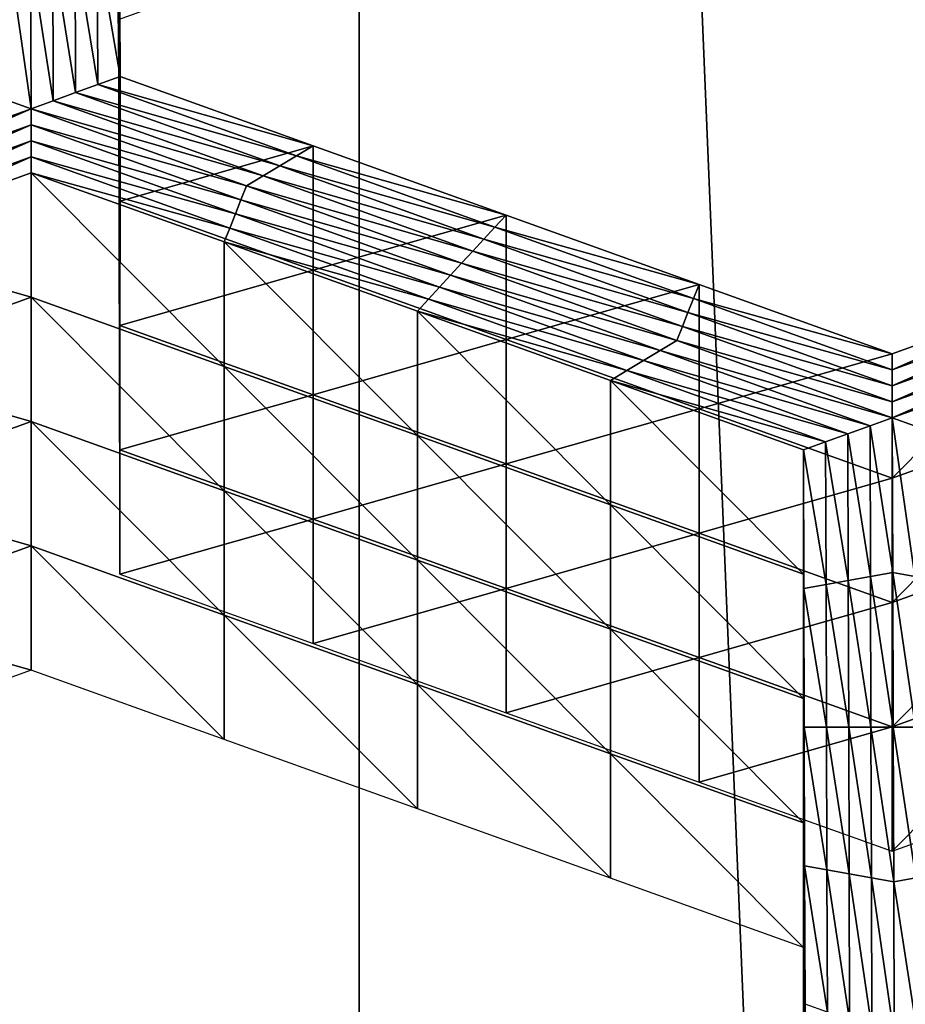
# Model space of a CAD drawing. Extents: x -0.03 to 0.03, y -0.03 to 0.166.
# Drawn here: x 0.003 to 0.004, y 0.143 to 0.144 of the extents above; entities that cross this region are included whole.
import ezdxf

# ---------------------------------------------------------------- set-up
doc = ezdxf.new("R2010")
doc.units = 0
doc.header["$MEASUREMENT"] = 0
doc.layers.get('0').update_dxf_attribs({"linetype": 'CONTINUOUS'})

msp = doc.modelspace()

# ---------------------------------------------------------------- linework, layer by layer
for points in [[(-0.00007323, 0.12936828, 0.12690574), (0.00340618, 0.16544133, 0.09780817), (-0.00008911, 0.16579948, 0.09792908)], [(-0.00007323, 0.12936828, 0.12690574), (0.00312362, 0.12913355, 0.12671804), (0.00340618, 0.16544133, 0.09780817)], [(0.00312362, 0.12913355, 0.12671804), (0.00680543, 0.16445579, 0.09747448), (0.00340618, 0.16544133, 0.09780817)], [(0.00312362, 0.12913355, 0.12671804), (0.00623459, 0.12846304, 0.12617192), (0.00680543, 0.16445579, 0.09747448)], [(0.00160763, 0.15106641, 0.09251763), (0.00358352, 0.15069258, 0.09204909), (0.00358353, 0.10738412, 0.12660152)], [(0.00160763, 0.15106641, 0.09251763), (0.00358353, 0.10738412, 0.12660152), (0.00160764, 0.10775794, 0.12707004)], [(0.00358352, 0.15069258, 0.09204909), (0.00540451, 0.15008557, 0.09128824), (0.00540451, 0.10677711, 0.12584066)], [(0.00358352, 0.15069258, 0.09204909), (0.00540451, 0.10677711, 0.12584066), (0.00358353, 0.10738412, 0.12660152)], [(0.00435225, 0.14890842, 0.10472777), (0.0049544, 0.14394653, 0.10303836), (0.00313644, 0.14484859, 0.10334524)], [(0.00313644, 0.14484859, 0.10334524), (0.0049544, 0.14394653, 0.10303836), (-0.00075512, 0.13185382, 0.09892002)], [(0.00354635, 0.14430276, 0.08737216), (0.00339612, 0.14424871, 0.08730442), (0.00339612, 0.14434552, 0.0872272)], [(0.00339612, 0.14424871, 0.08730442), (0.00339645, 0.14423764, 0.08709197), (0.00339612, 0.14434552, 0.0872272)], [(0.00339612, 0.14434552, 0.0872272), (0.00339645, 0.14423764, 0.08709197), (0.00339645, 0.14433444, 0.08701474)], [(0.00339645, 0.14423764, 0.08709197), (0.00339679, 0.14422655, 0.08687953), (0.00339645, 0.14433444, 0.08701474)], [(0.00339645, 0.14433444, 0.08701474), (0.00339679, 0.14422655, 0.08687953), (0.00339678, 0.14432335, 0.08680228)], [(0.00339679, 0.14422655, 0.08687953), (0.00339712, 0.14421546, 0.08666707), (0.00339678, 0.14432335, 0.08680228)], [(0.00339678, 0.14432335, 0.08680228), (0.00339712, 0.14421546, 0.08666707), (0.00339712, 0.14431228, 0.08658985)], [(0.0033798, 0.14430916, 0.08658593), (0.00339712, 0.14431228, 0.08658985), (0.00339746, 0.14420439, 0.08645464)], [(0.00339712, 0.14421546, 0.08666707), (0.00339746, 0.14420439, 0.08645464), (0.00339712, 0.14431228, 0.08658985)], [(0.00334517, 0.14430292, 0.08657811), (0.00336248, 0.14430603, 0.08658203), (0.00336284, 0.14419194, 0.08643901)], [(0.00336248, 0.14430603, 0.08658203), (0.0033798, 0.14430916, 0.08658593), (0.00338015, 0.14419816, 0.08644681)], [(0.00336248, 0.14430603, 0.08658203), (0.00338015, 0.14419816, 0.08644681), (0.00336284, 0.14419194, 0.08643901)], [(0.0033798, 0.14430916, 0.08658593), (0.00339746, 0.14420439, 0.08645464), (0.00338015, 0.14419816, 0.08644681)], [(0.00332822, 0.14417946, 0.08642337), (0.0033109, 0.14418569, 0.0864312), (0.00331054, 0.1443029, 0.08657811)], [(0.00332822, 0.14417946, 0.08642337), (0.00331054, 0.1443029, 0.08657811), (0.00332785, 0.14429981, 0.08657422)], [(0.00332785, 0.14429981, 0.08657422), (0.00334517, 0.14430292, 0.08657811), (0.00334553, 0.14418569, 0.0864312)], [(0.00332785, 0.14429981, 0.08657422), (0.00334553, 0.14418569, 0.0864312), (0.00332822, 0.14417946, 0.08642337)], [(0.00334517, 0.14430292, 0.08657811), (0.00336284, 0.14419194, 0.08643901), (0.00334553, 0.14418569, 0.0864312)], [(0.00339612, 0.14424871, 0.08730442), (0.00339645, 0.14414084, 0.08716919), (0.00339645, 0.14423764, 0.08709197)], [(0.00339645, 0.14423764, 0.08709197), (0.00339679, 0.14412977, 0.08695675), (0.00339679, 0.14422655, 0.08687953)], [(0.00339645, 0.14414084, 0.08716919), (0.00339679, 0.14412977, 0.08695675), (0.00339645, 0.14423764, 0.08709197)], [(0.00339679, 0.14412977, 0.08695675), (0.00339712, 0.14411868, 0.0867443), (0.00339679, 0.14422655, 0.08687953)], [(0.00339679, 0.14422655, 0.08687953), (0.00339712, 0.14411868, 0.0867443), (0.00339712, 0.14421546, 0.08666707)], [(0.00339712, 0.14411868, 0.0867443), (0.00339746, 0.14410758, 0.08653186), (0.00339712, 0.14421546, 0.08666707)], [(0.00339712, 0.14421546, 0.08666707), (0.00339746, 0.14410758, 0.08653186), (0.00339746, 0.14420439, 0.08645464)], [(0.00336284, 0.14419194, 0.08643901), (0.00338015, 0.14419816, 0.08644681), (0.00353472, 0.14414269, 0.0863773)], [(0.00338015, 0.14419816, 0.08644681), (0.00339746, 0.14420439, 0.08645464), (0.00354769, 0.1441505, 0.08638705)], [(0.00338015, 0.14419816, 0.08644681), (0.00354769, 0.1441505, 0.08638705), (0.00353472, 0.14414269, 0.0863773)], [(0.00339746, 0.14410758, 0.08653186), (0.00354769, 0.1441505, 0.08638705), (0.00339746, 0.14420439, 0.08645464)], [(0.00334553, 0.14418569, 0.0864312), (0.00336284, 0.14419194, 0.08643901), (0.00352175, 0.14413491, 0.08636753)], [(0.00336284, 0.14419194, 0.08643901), (0.00353472, 0.14414269, 0.0863773), (0.00352175, 0.14413491, 0.08636753)], [(0.00316138, 0.14411934, 0.086348), (0.0033109, 0.14418569, 0.0864312), (0.00332822, 0.14417946, 0.08642337)], [(0.00332822, 0.14417946, 0.08642337), (0.00334553, 0.14418569, 0.0864312), (0.00350878, 0.14412712, 0.08635778)], [(0.00334553, 0.14418569, 0.0864312), (0.00352175, 0.14413491, 0.08636753), (0.00350878, 0.14412712, 0.08635778)], [(0.00332822, 0.14417946, 0.08642337), (0.00316575, 0.14410843, 0.08633433), (0.00316138, 0.14411934, 0.086348)], [(0.00332822, 0.14417946, 0.08642337), (0.00332828, 0.14416701, 0.08640777), (0.00316575, 0.14410843, 0.08633433)], [(0.00349581, 0.14411934, 0.086348), (0.00332828, 0.14416701, 0.08640777), (0.00332822, 0.14417946, 0.08642337)], [(0.00332822, 0.14417946, 0.08642337), (0.00350878, 0.14412712, 0.08635778), (0.00349581, 0.14411934, 0.086348)], [(0.00332828, 0.14416701, 0.08640777), (0.00317013, 0.14409751, 0.08632068), (0.00316575, 0.14410843, 0.08633433)], [(0.00332828, 0.14416701, 0.08640777), (0.00332833, 0.14415455, 0.08639216), (0.00317013, 0.14409751, 0.08632068)], [(0.00349152, 0.14410843, 0.08633434), (0.00332833, 0.14415455, 0.08639216), (0.00332828, 0.14416701, 0.08640777)], [(0.00349581, 0.14411934, 0.086348), (0.00349152, 0.14410843, 0.08633434), (0.00332828, 0.14416701, 0.08640777)], [(0.00332833, 0.14415455, 0.08639216), (0.0031745, 0.14408663, 0.08630702), (0.00317013, 0.14409751, 0.08632068)], [(0.00332833, 0.14415455, 0.08639216), (0.00332838, 0.14414209, 0.08637655), (0.0031745, 0.14408663, 0.08630702)], [(0.00348724, 0.14409752, 0.08632068), (0.00332838, 0.14414209, 0.08637655), (0.00332833, 0.14415455, 0.08639216)], [(0.00349152, 0.14410843, 0.08633434), (0.00348724, 0.14409752, 0.08632068), (0.00332833, 0.14415455, 0.08639216)], [(0.00339746, 0.14410758, 0.08653186), (0.00354769, 0.14405367, 0.0864643), (0.00354769, 0.1441505, 0.08638705)], [(0.00353472, 0.14414269, 0.0863773), (0.00354769, 0.1441505, 0.08638705), (0.00369792, 0.14409658, 0.08631949)], [(0.00354769, 0.14405367, 0.0864643), (0.00369792, 0.14409658, 0.08631949), (0.00354769, 0.1441505, 0.08638705)], [(0.00332838, 0.14414209, 0.08637655), (0.00317886, 0.14407571, 0.08629335), (0.0031745, 0.14408663, 0.08630702)], [(0.00332838, 0.14414209, 0.08637655), (0.00332843, 0.14412963, 0.08636091), (0.00317886, 0.14407571, 0.08629335)], [(0.00348295, 0.14408661, 0.08630701), (0.00332843, 0.14412963, 0.08636091), (0.00332838, 0.14414209, 0.08637655)], [(0.00348724, 0.14409752, 0.08632068), (0.00348295, 0.14408661, 0.08630701), (0.00332838, 0.14414209, 0.08637655)], [(0.00339645, 0.14414084, 0.08716919), (0.00339679, 0.14403296, 0.08703398), (0.00339679, 0.14412977, 0.08695675)], [(0.00352175, 0.14413491, 0.08636753), (0.00353472, 0.14414269, 0.0863773), (0.00368929, 0.14408723, 0.08630777)], [(0.00353472, 0.14414269, 0.0863773), (0.00369792, 0.14409658, 0.08631949), (0.00368929, 0.14408723, 0.08630777)], [(0.00332843, 0.14403282, 0.08643813), (0.00317886, 0.14407571, 0.08629335), (0.00332843, 0.14412963, 0.08636091)], [(0.00347866, 0.14397892, 0.08637057), (0.00332843, 0.14403282, 0.08643813), (0.00332843, 0.14412963, 0.08636091)], [(0.00347866, 0.14397892, 0.08637057), (0.00332843, 0.14412963, 0.08636091), (0.00347866, 0.14407572, 0.08629335)], [(0.00348295, 0.14408661, 0.08630701), (0.00347866, 0.14407572, 0.08629335), (0.00332843, 0.14412963, 0.08636091)], [(0.00339679, 0.14412977, 0.08695675), (0.00339712, 0.14402187, 0.08682152), (0.00339712, 0.14411868, 0.0867443)], [(0.00339679, 0.14403296, 0.08703398), (0.00339712, 0.14402187, 0.08682152), (0.00339679, 0.14412977, 0.08695675)], [(0.00350878, 0.14412712, 0.08635778), (0.00352175, 0.14413491, 0.08636753), (0.00368066, 0.1440779, 0.08629605)], [(0.00352175, 0.14413491, 0.08636753), (0.00368929, 0.14408723, 0.08630777), (0.00368066, 0.1440779, 0.08629605)], [(0.00349581, 0.14411934, 0.086348), (0.00350878, 0.14412712, 0.08635778), (0.00367203, 0.14406854, 0.08628435)], [(0.00350878, 0.14412712, 0.08635778), (0.00368066, 0.1440779, 0.08629605), (0.00367203, 0.14406854, 0.08628435)], [(0.00339712, 0.14402187, 0.08682152), (0.00339745, 0.1440108, 0.08660909), (0.00339712, 0.14411868, 0.0867443)], [(0.00339712, 0.14411868, 0.0867443), (0.00339745, 0.1440108, 0.08660909), (0.00339746, 0.14410758, 0.08653186)], [(0.0036634, 0.1440592, 0.08627264), (0.00349152, 0.14410843, 0.08633434), (0.00349581, 0.14411934, 0.086348)], [(0.00349581, 0.14411934, 0.086348), (0.00367203, 0.14406854, 0.08628435), (0.0036634, 0.1440592, 0.08627264)], [(0.00339745, 0.1440108, 0.08660909), (0.00354769, 0.14405367, 0.0864643), (0.00339746, 0.14410758, 0.08653186)], [(0.00365477, 0.14404985, 0.08626091), (0.00348724, 0.14409752, 0.08632068), (0.00349152, 0.14410843, 0.08633434)], [(0.0036634, 0.1440592, 0.08627264), (0.00365477, 0.14404985, 0.08626091), (0.00349152, 0.14410843, 0.08633434)], [(0.00364615, 0.14404051, 0.0862492), (0.00348295, 0.14408661, 0.08630701), (0.00348724, 0.14409752, 0.08632068)], [(0.00365477, 0.14404985, 0.08626091), (0.00364615, 0.14404051, 0.0862492), (0.00348724, 0.14409752, 0.08632068)], [(0.00354769, 0.14405367, 0.0864643), (0.00369792, 0.14399977, 0.08639671), (0.00369792, 0.14409658, 0.08631949)], [(0.00368929, 0.14408723, 0.08630777), (0.00369792, 0.14409658, 0.08631949), (0.00384816, 0.14404267, 0.08625193)], [(0.00369792, 0.14399977, 0.08639671), (0.00384816, 0.14404267, 0.08625193), (0.00369792, 0.14409658, 0.08631949)], [(0.00363752, 0.14403115, 0.08623751), (0.00347866, 0.14407572, 0.08629335), (0.00348295, 0.14408661, 0.08630701)], [(0.00364615, 0.14404051, 0.0862492), (0.00363752, 0.14403115, 0.08623751), (0.00348295, 0.14408661, 0.08630701)], [(0.00368066, 0.1440779, 0.08629605), (0.00368929, 0.14408723, 0.08630777), (0.00384386, 0.14403176, 0.08623827)], [(0.00368929, 0.14408723, 0.08630777), (0.00384816, 0.14404267, 0.08625193), (0.00384386, 0.14403176, 0.08623827)], [(0.00332843, 0.14403282, 0.08643813), (0.00317886, 0.14397892, 0.08637057), (0.00317886, 0.14407571, 0.08629335)], [(0.0036289, 0.14392501, 0.08630301), (0.00347866, 0.14397892, 0.08637057), (0.00347866, 0.14407572, 0.08629335)], [(0.0036289, 0.14392501, 0.08630301), (0.00347866, 0.14407572, 0.08629335), (0.0036289, 0.14402182, 0.08622579)], [(0.00363752, 0.14403115, 0.08623751), (0.0036289, 0.14402182, 0.08622579), (0.00347866, 0.14407572, 0.08629335)], [(0.00367203, 0.14406854, 0.08628435), (0.00368066, 0.1440779, 0.08629605), (0.00383957, 0.14402086, 0.0862246)], [(0.00368066, 0.1440779, 0.08629605), (0.00384386, 0.14403176, 0.08623827), (0.00383957, 0.14402086, 0.0862246)], [(0.0036634, 0.1440592, 0.08627264), (0.00367203, 0.14406854, 0.08628435), (0.00383528, 0.14400995, 0.08621093)], [(0.00367203, 0.14406854, 0.08628435), (0.00383957, 0.14402086, 0.0862246), (0.00383528, 0.14400995, 0.08621093)], [(0.00339745, 0.1440108, 0.08660909), (0.00354769, 0.14395688, 0.08654153), (0.00354769, 0.14405367, 0.0864643)], [(0.00354769, 0.14395688, 0.08654153), (0.00369792, 0.14399977, 0.08639671), (0.00354769, 0.14405367, 0.0864643)], [(0.00383098, 0.14399907, 0.08619727), (0.00365477, 0.14404985, 0.08626091), (0.0036634, 0.1440592, 0.08627264)], [(0.0036634, 0.1440592, 0.08627264), (0.00383528, 0.14400995, 0.08621093), (0.00383098, 0.14399907, 0.08619727)], [(0.00381802, 0.14399126, 0.0861875), (0.00364615, 0.14404051, 0.0862492), (0.00365477, 0.14404985, 0.08626091)], [(0.00383098, 0.14399907, 0.08619727), (0.00381802, 0.14399126, 0.0861875), (0.00365477, 0.14404985, 0.08626091)], [(0.00380506, 0.14398348, 0.08617774), (0.00363752, 0.14403115, 0.08623751), (0.00364615, 0.14404051, 0.0862492)], [(0.00381802, 0.14399126, 0.0861875), (0.00380506, 0.14398348, 0.08617774), (0.00364615, 0.14404051, 0.0862492)], [(0.00369792, 0.14399977, 0.08639671), (0.00384816, 0.14394586, 0.08632915), (0.00384816, 0.14404267, 0.08625193)], [(0.00384386, 0.14403176, 0.08623827), (0.00384816, 0.14404267, 0.08625193), (0.00399839, 0.14398877, 0.08618437)], [(0.00384816, 0.14394586, 0.08632915), (0.00399839, 0.14398877, 0.08618437), (0.00384816, 0.14404267, 0.08625193)], [(0.00399839, 0.14389196, 0.08626159), (0.00414796, 0.14394587, 0.08632915), (0.00414796, 0.14404267, 0.08625192)], [(0.00399839, 0.14389196, 0.08626159), (0.00414796, 0.14404267, 0.08625192), (0.00399839, 0.14398877, 0.08618437)], [(0.00399844, 0.14397632, 0.08616874), (0.00399839, 0.14398877, 0.08618437), (0.00414796, 0.14404267, 0.08625192)], [(0.00399844, 0.14397632, 0.08616874), (0.00414796, 0.14404267, 0.08625192), (0.00415232, 0.14403178, 0.08623826)], [(0.00332843, 0.14393604, 0.08651538), (0.00317886, 0.14397892, 0.08637057), (0.00332843, 0.14403282, 0.08643813)], [(0.00347866, 0.14388213, 0.0864478), (0.00332843, 0.14393604, 0.08651538), (0.00332843, 0.14403282, 0.08643813)], [(0.00347866, 0.14388213, 0.0864478), (0.00332843, 0.14403282, 0.08643813), (0.00347866, 0.14397892, 0.08637057)], [(0.00339679, 0.14403296, 0.08703398), (0.00339712, 0.14392507, 0.08689877), (0.00339712, 0.14402187, 0.08682152)], [(0.00379209, 0.1439757, 0.08616798), (0.0036289, 0.14402182, 0.08622579), (0.00363752, 0.14403115, 0.08623751)], [(0.00380506, 0.14398348, 0.08617774), (0.00379209, 0.1439757, 0.08616798), (0.00363752, 0.14403115, 0.08623751)], [(0.00383957, 0.14402086, 0.0862246), (0.00384386, 0.14403176, 0.08623827), (0.00399844, 0.14397632, 0.08616874)], [(0.00384386, 0.14403176, 0.08623827), (0.00399839, 0.14398877, 0.08618437), (0.00399844, 0.14397632, 0.08616874)], [(0.00399848, 0.14396386, 0.08615313), (0.00399844, 0.14397632, 0.08616874), (0.00415232, 0.14403178, 0.08623826)], [(0.00399848, 0.14396386, 0.08615313), (0.00415232, 0.14403178, 0.08623826), (0.00415668, 0.14402087, 0.08622459)], [(0.00339712, 0.14392507, 0.08689877), (0.00339745, 0.14391398, 0.08668631), (0.00339712, 0.14402187, 0.08682152)], [(0.00339712, 0.14402187, 0.08682152), (0.00339745, 0.14391398, 0.08668631), (0.00339745, 0.1440108, 0.08660909)], [(0.00377913, 0.1438711, 0.08623545), (0.0036289, 0.14392501, 0.08630301), (0.0036289, 0.14402182, 0.08622579)], [(0.00377913, 0.1438711, 0.08623545), (0.0036289, 0.14402182, 0.08622579), (0.00377913, 0.14396791, 0.08615822)], [(0.00379209, 0.1439757, 0.08616798), (0.00377913, 0.14396791, 0.08615822), (0.0036289, 0.14402182, 0.08622579)], [(0.00383528, 0.14400995, 0.08621093), (0.00383957, 0.14402086, 0.0862246), (0.00399848, 0.14396386, 0.08615313)], [(0.00383957, 0.14402086, 0.0862246), (0.00399844, 0.14397632, 0.08616874), (0.00399848, 0.14396386, 0.08615313)], [(0.00399853, 0.1439514, 0.08613752), (0.00399848, 0.14396386, 0.08615313), (0.00415668, 0.14402087, 0.08622459)], [(0.00399853, 0.1439514, 0.08613752), (0.00415668, 0.14402087, 0.08622459), (0.00416105, 0.14400996, 0.08621091)], [(0.00339745, 0.14391398, 0.08668631), (0.00354769, 0.14395688, 0.08654153), (0.00339745, 0.1440108, 0.08660909)], [(0.00383098, 0.14399907, 0.08619727), (0.00383528, 0.14400995, 0.08621093), (0.00399853, 0.1439514, 0.08613752)], [(0.00383528, 0.14400995, 0.08621093), (0.00399848, 0.14396386, 0.08615313), (0.00399853, 0.1439514, 0.08613752)], [(0.00399857, 0.14393891, 0.08612188), (0.00399853, 0.1439514, 0.08613752), (0.00416105, 0.14400996, 0.08621091)], [(0.00399857, 0.14393891, 0.08612188), (0.00416105, 0.14400996, 0.08621091), (0.00416541, 0.14399907, 0.08619727)], [(0.00354769, 0.14395688, 0.08654153), (0.00369792, 0.14390299, 0.08647394), (0.00369792, 0.14399977, 0.08639671)], [(0.00369792, 0.14390299, 0.08647394), (0.00384816, 0.14394586, 0.08632915), (0.00369792, 0.14399977, 0.08639671)], [(0.00399857, 0.14393891, 0.08612188), (0.00381802, 0.14399126, 0.0861875), (0.00383098, 0.14399907, 0.08619727)], [(0.00383098, 0.14399907, 0.08619727), (0.00399853, 0.1439514, 0.08613752), (0.00399857, 0.14393891, 0.08612188)], [(0.00416541, 0.14399907, 0.08619727), (0.00401589, 0.14393269, 0.08611407), (0.00399857, 0.14393891, 0.08612188)], [(0.00398127, 0.1439327, 0.08611408), (0.00380506, 0.14398348, 0.08617774), (0.00381802, 0.14399126, 0.0861875)], [(0.00399857, 0.14393891, 0.08612188), (0.00398127, 0.1439327, 0.08611408), (0.00381802, 0.14399126, 0.0861875)], [(0.00396397, 0.14392647, 0.08610627), (0.00379209, 0.1439757, 0.08616798), (0.00380506, 0.14398348, 0.08617774)], [(0.00398127, 0.1439327, 0.08611408), (0.00396397, 0.14392647, 0.08610627), (0.00380506, 0.14398348, 0.08617774)], [(0.00384816, 0.14394586, 0.08632915), (0.00399839, 0.14389196, 0.08626159), (0.00399839, 0.14398877, 0.08618437)], [(0.00332843, 0.14393604, 0.08651538), (0.00317886, 0.14388211, 0.0864478), (0.00317886, 0.14397892, 0.08637057)], [(0.0036289, 0.14382821, 0.08638024), (0.00347866, 0.14388213, 0.0864478), (0.00347866, 0.14397892, 0.08637057)], [(0.0036289, 0.14382821, 0.08638024), (0.00347866, 0.14397892, 0.08637057), (0.0036289, 0.14392501, 0.08630301)], [(0.00394667, 0.14392024, 0.08609847), (0.00377913, 0.14396791, 0.08615822), (0.00379209, 0.1439757, 0.08616798)], [(0.00396397, 0.14392647, 0.08610627), (0.00394667, 0.14392024, 0.08609847), (0.00379209, 0.1439757, 0.08616798)], [(0.00392937, 0.14381719, 0.08616789), (0.00377913, 0.1438711, 0.08623545), (0.00377913, 0.14396791, 0.08615822)], [(0.00392937, 0.14381719, 0.08616789), (0.00377913, 0.14396791, 0.08615822), (0.00392937, 0.14391401, 0.08609064)], [(0.00394667, 0.14392024, 0.08609847), (0.00392937, 0.14391401, 0.08609064), (0.00377913, 0.14396791, 0.08615822)], [(0.00339745, 0.14391398, 0.08668631), (0.00354769, 0.14386007, 0.08661874), (0.00354769, 0.14395688, 0.08654153)], [(0.00354769, 0.14386007, 0.08661874), (0.00369792, 0.14390299, 0.08647394), (0.00354769, 0.14395688, 0.08654153)], [(0.0049544, 0.14394653, 0.10303836), (0.00658742, 0.14279029, 0.10264489), (-0.00075512, 0.13185382, 0.09892002)], [(0.00369792, 0.14390299, 0.08647394), (0.00384816, 0.14384907, 0.08640638), (0.00384816, 0.14394586, 0.08632915)], [(0.00384816, 0.14384907, 0.08640638), (0.00399839, 0.14389196, 0.08626159), (0.00384816, 0.14394586, 0.08632915)], [(0.00399839, 0.14379516, 0.08633882), (0.00414796, 0.14384907, 0.08640637), (0.00414796, 0.14394587, 0.08632915)], [(0.00399839, 0.14379516, 0.08633882), (0.00414796, 0.14394587, 0.08632915), (0.00399839, 0.14389196, 0.08626159)], [(0.00399895, 0.14381857, 0.08597106), (0.00398127, 0.1439327, 0.08611408), (0.00399857, 0.14393891, 0.08612188)], [(0.00399857, 0.14393891, 0.08612188), (0.00401589, 0.14393269, 0.08611407), (0.00401625, 0.14381547, 0.08596714)], [(0.00399857, 0.14393891, 0.08612188), (0.00401625, 0.14381547, 0.08596714), (0.00399895, 0.14381857, 0.08597106)], [(0.00332843, 0.14383923, 0.08659261), (0.00317886, 0.14388211, 0.0864478), (0.00332843, 0.14393604, 0.08651538)], [(0.00347866, 0.14378531, 0.08652505), (0.00332843, 0.14383923, 0.08659261), (0.00332843, 0.14393604, 0.08651538)], [(0.00347866, 0.14378531, 0.08652505), (0.00332843, 0.14393604, 0.08651538), (0.00347866, 0.14388213, 0.0864478)], [(0.00398163, 0.14381547, 0.08596714), (0.00396397, 0.14392647, 0.08610627), (0.00398127, 0.1439327, 0.08611408)], [(0.00399895, 0.14381857, 0.08597106), (0.00398163, 0.14381547, 0.08596714), (0.00398127, 0.1439327, 0.08611408)], [(0.00339712, 0.14392507, 0.08689877), (0.00339745, 0.1438172, 0.08676354), (0.00339745, 0.14391398, 0.08668631)], [(0.00377913, 0.14377432, 0.08631267), (0.0036289, 0.14382821, 0.08638024), (0.0036289, 0.14392501, 0.08630301)], [(0.00377913, 0.14377432, 0.08631267), (0.0036289, 0.14392501, 0.08630301), (0.00377913, 0.1438711, 0.08623545)], [(0.00396432, 0.14381236, 0.08596324), (0.00394667, 0.14392024, 0.08609847), (0.00396397, 0.14392647, 0.08610627)], [(0.00398163, 0.14381547, 0.08596714), (0.00396432, 0.14381236, 0.08596324), (0.00396397, 0.14392647, 0.08610627)], [(0.00339745, 0.1438172, 0.08676354), (0.00354769, 0.14386007, 0.08661874), (0.00339745, 0.14391398, 0.08668631)], [(0.00394701, 0.14380924, 0.08595932), (0.00392937, 0.14391401, 0.08609064), (0.00394667, 0.14392024, 0.08609847)], [(0.0039297, 0.14370932, 0.08603265), (0.00392937, 0.14381719, 0.08616789), (0.00392937, 0.14391401, 0.08609064)], [(0.0039297, 0.14370932, 0.08603265), (0.00392937, 0.14391401, 0.08609064), (0.0039297, 0.14380613, 0.08595543)], [(0.00394701, 0.14380924, 0.08595932), (0.0039297, 0.14380613, 0.08595543), (0.00392937, 0.14391401, 0.08609064)], [(0.00396432, 0.14381236, 0.08596324), (0.00394701, 0.14380924, 0.08595932), (0.00394667, 0.14392024, 0.08609847)], [(0.00354769, 0.14386007, 0.08661874), (0.00369792, 0.14380617, 0.08655118), (0.00369792, 0.14390299, 0.08647394)], [(0.00369792, 0.14380617, 0.08655118), (0.00384816, 0.14384907, 0.08640638), (0.00369792, 0.14390299, 0.08647394)], [(0.00384816, 0.14384907, 0.08640638), (0.00399839, 0.14379516, 0.08633882), (0.00399839, 0.14389196, 0.08626159)], [(0.00332843, 0.14383923, 0.08659261), (0.00317887, 0.14378533, 0.08652505), (0.00317886, 0.14388211, 0.0864478)], [(0.0036289, 0.14373142, 0.08645746), (0.00347866, 0.14378531, 0.08652505), (0.00347866, 0.14388213, 0.0864478)], [(0.0036289, 0.14373142, 0.08645746), (0.00347866, 0.14388213, 0.0864478), (0.0036289, 0.14382821, 0.08638024)], [(0.00392937, 0.1437204, 0.08624511), (0.00377913, 0.14377432, 0.08631267), (0.00377913, 0.1438711, 0.08623545)], [(0.00392937, 0.1437204, 0.08624511), (0.00377913, 0.1438711, 0.08623545), (0.00392937, 0.14381719, 0.08616789)], [(0.00339745, 0.1438172, 0.08676354), (0.00354769, 0.14376329, 0.08669598), (0.00354769, 0.14386007, 0.08661874)], [(0.00354769, 0.14376329, 0.08669598), (0.00369792, 0.14380617, 0.08655118), (0.00354769, 0.14386007, 0.08661874)], [(0.00369792, 0.14380617, 0.08655118), (0.00384816, 0.14375226, 0.0864836), (0.00384816, 0.14384907, 0.08640638)], [(0.00384816, 0.14375226, 0.0864836), (0.00399839, 0.14379516, 0.08633882), (0.00384816, 0.14384907, 0.08640638)], [(0.00399839, 0.14369836, 0.08641604), (0.00414796, 0.14375228, 0.08648361), (0.00414796, 0.14384907, 0.08640637)], [(0.00399839, 0.14369836, 0.08641604), (0.00414796, 0.14384907, 0.08640637), (0.00399839, 0.14379516, 0.08633882)], [(0.00332843, 0.14374243, 0.08666983), (0.00317887, 0.14378533, 0.08652505), (0.00332843, 0.14383923, 0.08659261)], [(0.00347866, 0.14368853, 0.08660227), (0.00332843, 0.14374243, 0.08666983), (0.00332843, 0.14383923, 0.08659261)], [(0.00347866, 0.14368853, 0.08660227), (0.00332843, 0.14383923, 0.08659261), (0.00347866, 0.14378531, 0.08652505)], [(0.00377913, 0.1436775, 0.0863899), (0.0036289, 0.14373142, 0.08645746), (0.0036289, 0.14382821, 0.08638024)], [(0.00377913, 0.1436775, 0.0863899), (0.0036289, 0.14382821, 0.08638024), (0.00377913, 0.14377432, 0.08631267)], [(0.0039297, 0.14361253, 0.08610988), (0.00392937, 0.1437204, 0.08624511), (0.00392937, 0.14381719, 0.08616789)], [(0.0039297, 0.14361253, 0.08610988), (0.00392937, 0.14381719, 0.08616789), (0.0039297, 0.14370932, 0.08603265)], [(0.003982, 0.14369825, 0.08582021), (0.00396432, 0.14381236, 0.08596324), (0.00398163, 0.14381547, 0.08596714)], [(0.00399932, 0.14369825, 0.08582021), (0.00398163, 0.14381547, 0.08596714), (0.00399895, 0.14381857, 0.08597106)], [(0.00399932, 0.14369825, 0.08582021), (0.003982, 0.14369825, 0.08582021), (0.00398163, 0.14381547, 0.08596714)], [(0.00399895, 0.14381857, 0.08597106), (0.00401625, 0.14381547, 0.08596714), (0.00401662, 0.14369825, 0.08582021)], [(0.00399895, 0.14381857, 0.08597106), (0.00401662, 0.14369825, 0.08582021), (0.00399932, 0.14369825, 0.08582021)], [(0.00394736, 0.14369825, 0.08582021), (0.0039297, 0.14380613, 0.08595543), (0.00394701, 0.14380924, 0.08595932)], [(0.00396468, 0.14369823, 0.08582021), (0.00394701, 0.14380924, 0.08595932), (0.00396432, 0.14381236, 0.08596324)], [(0.00396468, 0.14369823, 0.08582021), (0.00394736, 0.14369825, 0.08582021), (0.00394701, 0.14380924, 0.08595932)], [(0.003982, 0.14369825, 0.08582021), (0.00396468, 0.14369823, 0.08582021), (0.00396432, 0.14381236, 0.08596324)], [(0.00354769, 0.14376329, 0.08669598), (0.00369792, 0.14370938, 0.08662841), (0.00369792, 0.14380617, 0.08655118)], [(0.00369792, 0.14370938, 0.08662841), (0.00384816, 0.14375226, 0.0864836), (0.00369792, 0.14380617, 0.08655118)], [(0.00393004, 0.14360143, 0.08589744), (0.0039297, 0.14370932, 0.08603265), (0.0039297, 0.14380613, 0.08595543)], [(0.00393004, 0.14360143, 0.08589744), (0.0039297, 0.14380613, 0.08595543), (0.00393004, 0.14369823, 0.08582021)], [(0.00394736, 0.14369825, 0.08582021), (0.00393004, 0.14369823, 0.08582021), (0.0039297, 0.14380613, 0.08595543)], [(0.00384816, 0.14375226, 0.0864836), (0.00399839, 0.14369836, 0.08641604), (0.00399839, 0.14379516, 0.08633882)], [(0.00332843, 0.14374243, 0.08666983), (0.00317887, 0.14368851, 0.08660227), (0.00317887, 0.14378533, 0.08652505)], [(0.0036289, 0.14363462, 0.08653471), (0.00347866, 0.14368853, 0.08660227), (0.00347866, 0.14378531, 0.08652505)], [(0.0036289, 0.14363462, 0.08653471), (0.00347866, 0.14378531, 0.08652505), (0.0036289, 0.14373142, 0.08645746)], [(0.00392937, 0.14362359, 0.08632234), (0.00377913, 0.1436775, 0.0863899), (0.00377913, 0.14377432, 0.08631267)], [(0.00392937, 0.14362359, 0.08632234), (0.00377913, 0.14377432, 0.08631267), (0.00392937, 0.1437204, 0.08624511)], [(0.00369792, 0.14370938, 0.08662841), (0.00384816, 0.14365548, 0.08656085), (0.00384816, 0.14375226, 0.0864836)], [(0.00384816, 0.14365548, 0.08656085), (0.00399839, 0.14369836, 0.08641604), (0.00384816, 0.14375226, 0.0864836)], [(0.00399839, 0.14360157, 0.08649327), (0.00414796, 0.14365546, 0.08656085), (0.00414796, 0.14375228, 0.08648361)], [(0.00399839, 0.14360157, 0.08649327), (0.00414796, 0.14375228, 0.08648361), (0.00399839, 0.14369836, 0.08641604)], [(0.00377913, 0.14358072, 0.08646712), (0.0036289, 0.14363462, 0.08653471), (0.0036289, 0.14373142, 0.08645746)], [(0.00377913, 0.14358072, 0.08646712), (0.0036289, 0.14373142, 0.08645746), (0.00377913, 0.1436775, 0.0863899)], [(0.0039297, 0.14351572, 0.08618712), (0.00392937, 0.14362359, 0.08632234), (0.00392937, 0.1437204, 0.08624511)], [(0.0039297, 0.14351572, 0.08618712), (0.00392937, 0.1437204, 0.08624511), (0.0039297, 0.14361253, 0.08610988)], [(0.00393004, 0.14350465, 0.08597467), (0.0039297, 0.14361253, 0.08610988), (0.0039297, 0.14370932, 0.08603265)], [(0.00393004, 0.14350465, 0.08597467), (0.0039297, 0.14370932, 0.08603265), (0.00393004, 0.14360143, 0.08589744)], [(0.00384816, 0.14365548, 0.08656085), (0.00399839, 0.14360157, 0.08649327), (0.00399839, 0.14369836, 0.08641604)], [(0.0039477, 0.14358725, 0.08568109), (0.00393004, 0.14369823, 0.08582021), (0.00394736, 0.14369825, 0.08582021)], [(0.00393037, 0.14349356, 0.08576221), (0.00393004, 0.14360143, 0.08589744), (0.00393004, 0.14369823, 0.08582021)], [(0.00393037, 0.14349356, 0.08576221), (0.00393004, 0.14369823, 0.08582021), (0.00393037, 0.14359035, 0.08568498)], [(0.0039477, 0.14358725, 0.08568109), (0.00393037, 0.14359035, 0.08568498), (0.00393004, 0.14369823, 0.08582021)], [(0.00396503, 0.14358413, 0.08567719), (0.0039477, 0.14358725, 0.08568109), (0.00394736, 0.14369825, 0.08582021)], [(0.00396503, 0.14358413, 0.08567719), (0.00394736, 0.14369825, 0.08582021), (0.00396468, 0.14369823, 0.08582021)], [(0.00398236, 0.143581, 0.08567329), (0.00396468, 0.14369823, 0.08582021), (0.003982, 0.14369825, 0.08582021)], [(0.00398236, 0.143581, 0.08567329), (0.00396503, 0.14358413, 0.08567719), (0.00396468, 0.14369823, 0.08582021)], [(0.00399969, 0.1435779, 0.08566938), (0.00398236, 0.143581, 0.08567329), (0.003982, 0.14369825, 0.08582021)], [(0.00399969, 0.1435779, 0.08566938), (0.003982, 0.14369825, 0.08582021), (0.00399932, 0.14369825, 0.08582021)], [(0.00399932, 0.14369825, 0.08582021), (0.00401662, 0.14369825, 0.08582021), (0.00401698, 0.14358102, 0.08567327)], [(0.00399932, 0.14369825, 0.08582021), (0.00401698, 0.14358102, 0.08567327), (0.00399969, 0.1435779, 0.08566938)], [(0.00392937, 0.14352681, 0.08639956), (0.00377913, 0.14358072, 0.08646712), (0.00377913, 0.1436775, 0.0863899)], [(0.00392937, 0.14352681, 0.08639956), (0.00377913, 0.1436775, 0.0863899), (0.00392937, 0.14362359, 0.08632234)], [(0.0039297, 0.14341892, 0.08626435), (0.00392937, 0.14352681, 0.08639956), (0.00392937, 0.14362359, 0.08632234)], [(0.0039297, 0.14341892, 0.08626435), (0.00392937, 0.14362359, 0.08632234), (0.0039297, 0.14351572, 0.08618712)], [(0.00393004, 0.14340784, 0.08605189), (0.0039297, 0.14351572, 0.08618712), (0.0039297, 0.14361253, 0.08610988)], [(0.00393004, 0.14340784, 0.08605189), (0.0039297, 0.14361253, 0.08610988), (0.00393004, 0.14350465, 0.08597467)], [(0.00393037, 0.14339675, 0.08583945), (0.00393004, 0.14350465, 0.08597467), (0.00393004, 0.14360143, 0.08589744)], [(0.00393037, 0.14339675, 0.08583945), (0.00393004, 0.14360143, 0.08589744), (0.00393037, 0.14349356, 0.08576221)], [(0.0039307, 0.14338568, 0.085627), (0.00393037, 0.14349356, 0.08576221), (0.00393037, 0.14359035, 0.08568498)], [(0.0039307, 0.14338568, 0.085627), (0.00393037, 0.14359035, 0.08568498), (0.0039307, 0.14348248, 0.08554977)], [(0.00394804, 0.14347625, 0.08554196), (0.0039307, 0.14348248, 0.08554977), (0.00393037, 0.14359035, 0.08568498)], [(0.00394804, 0.14347625, 0.08554196), (0.00393037, 0.14359035, 0.08568498), (0.0039477, 0.14358725, 0.08568109)], [(0.00396538, 0.14347002, 0.08553416), (0.00394804, 0.14347625, 0.08554196), (0.0039477, 0.14358725, 0.08568109)], [(0.00396538, 0.14347002, 0.08553416), (0.0039477, 0.14358725, 0.08568109), (0.00396503, 0.14358413, 0.08567719)], [(0.00398273, 0.14346379, 0.08552635), (0.00396538, 0.14347002, 0.08553416), (0.00396503, 0.14358413, 0.08567719)], [(0.00398273, 0.14346379, 0.08552635), (0.00396503, 0.14358413, 0.08567719), (0.00398236, 0.143581, 0.08567329)], [(0.00400006, 0.14345758, 0.08551853), (0.00398273, 0.14346379, 0.08552635), (0.00398236, 0.143581, 0.08567329)], [(0.00400006, 0.14345758, 0.08551853), (0.00398236, 0.143581, 0.08567329), (0.00399969, 0.1435779, 0.08566938)], [(0.00399969, 0.1435779, 0.08566938), (0.00401698, 0.14358102, 0.08567327), (0.00401735, 0.14346378, 0.08552635)], [(0.00399969, 0.1435779, 0.08566938), (0.00401735, 0.14346378, 0.08552635), (0.00400006, 0.14345758, 0.08551853)], [(0.00393004, 0.14331105, 0.08612912), (0.0039297, 0.14341892, 0.08626435), (0.0039297, 0.14351572, 0.08618712)], [(0.00393004, 0.14331105, 0.08612912), (0.0039297, 0.14351572, 0.08618712), (0.00393004, 0.14340784, 0.08605189)], [(0.00393037, 0.14329995, 0.08591668), (0.00393004, 0.14340784, 0.08605189), (0.00393004, 0.14350465, 0.08597467)], [(0.00393037, 0.14329995, 0.08591668), (0.00393004, 0.14350465, 0.08597467), (0.00393037, 0.14339675, 0.08583945)], [(0.00393071, 0.14328887, 0.08570422), (0.00393037, 0.14339675, 0.08583945), (0.00393037, 0.14349356, 0.08576221)], [(0.00393071, 0.14328887, 0.08570422), (0.00393037, 0.14349356, 0.08576221), (0.0039307, 0.14338568, 0.085627)]]:
    msp.add_3dface(points)

doc.saveas('drawing.dxf')
